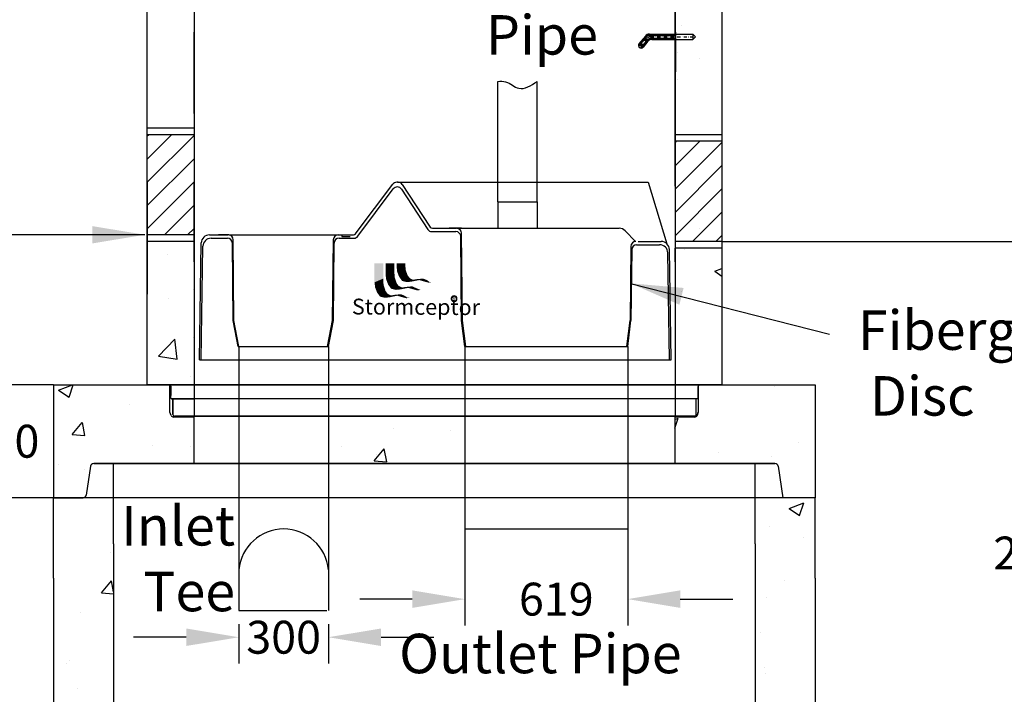
# Model space of a CAD drawing. Extents: x 15270 to 29708, y -1935 to 18021.
# Drawn here: x 20211 to 23954, y 7540 to 10105 of the extents above; entities that cross this region are included whole.
import ezdxf

# ---------------------------------------------------------------- set-up
doc = ezdxf.new("R2010")
doc.units = 0
doc.header["$MEASUREMENT"] = 0
doc.linetypes.add('DASHDOT', pattern=[1, 0.5, -0.25, 0, -0.25])
doc.layers.get('0').update_dxf_attribs({"linetype": 'CONTINUOUS'})
doc.layers.get('DEFPOINTS').update_dxf_attribs({"linetype": 'CONTINUOUS'})
doc.layers.add('DIMENSION', color=7, linetype='CONTINUOUS')
doc.layers.add('DRAWINGLINE', color=7, linetype='CONTINUOUS')
doc.styles.add('r125', font='SYMPHO.TTF', dxfattribs={"height": 125})
doc.styles.add('ROMANT', font='romant', dxfattribs={"height": 3})
doc.styles.get("Standard").update_dxf_attribs({"font": 'SYMPHO.TTF', "height": 95})
doc.dimstyles.get("Standard").update_dxf_attribs({"dimtxt": 85, "dimasz": 85, "dimexe": 100, "dimexo": 0, "dimgap": 30, "dimtad": 0, "dimtih": 1, "dimtoh": 1, "dimdec": 0, "dimzin": 1, "dimdsep": 46, "dimtxsty": 'Standard', "dimcen": 0, "dimadec": 0, "dimazin": 0, "dimtfac": 1, "dimtdec": 0, "dimtix": 1, "dimtofl": 0, "dimtmove": 0, "dimatfit": 0, "dimfxl": 1, "dimtolj": 1, "dimtzin": 1, "dimarcsym": 0})
pattern_1 = [(50, (-81.44, 255.77), (573.808, -50.202), [60, -660]), (355, (-81.44, 255.8), (-111.001, 601.754), [48, -528]), (100.4514, (-33.6, 251.6), (462.808, 551.552), [50.992, -560.914]), (46.1842, (-81.4, 415.8), (853.793, -132.415), [90, -990]), (96.6356, (-10.3, 404.7), (747.73, 779.294), [76.488, -841.37]), (351.1842, (-81.4, 415.8), (747.73, 779.295), [72, -792]), (21, (-1.44, 375.77), (477.526, -322.095), [60, -660]), (326, (-1.44, 375.8), (194.652, 580.12), [48, -528]), (71.4514, (38.36, 348.93), (672.178, 258.024), [50.992, -560.914]), (37.5, (-81.44, 255.77), (9.7279, 266.3151), [0, -521.6, 0, -536, 0, -530]), (7.5, (-81.44, 255.77), (210.4556, 315.5294), [0, -305.6, 0, -509.6, 0, -202]), (327.5, (-259.84, 255.77), (427.058, -18.0439), [0, -200, 0, -624, 0, -828]), (317.5, (-339.84, 255.77), (466.549, 80.084), [0, -260, 0, -414.4, 0, -588])]

# ---------------------------------------------------------------- blocks, each defined once
blk = doc.blocks.new('*D65')
at = {"layer": 'DEFPOINTS', "color": 0, "linetype": 'Continuous'}
for p in [(20873.8, 10729.1), (22702.6, 10729.1), (22702.6, 9472.1)]:
    blk.add_point(p, dxfattribs=at)
at = {"layer": 'DRAWINGLINE', "color": 0, "linetype": 'Continuous', "lineweight": -2}
for p, q in [((20873.8, 10729.1), (20873.8, 10829.1)), ((22702.6, 9472.1), (22702.6, 10829.1)), ((21073.8, 10729.1), (21456.8, 10729.1)), ((22502.6, 10729.1), (22065.8, 10729.1))]:
    blk.add_line(p, q, dxfattribs=at)
at = {"layer": 'DRAWINGLINE', "color": 0, "linetype": 'Continuous'}
for points in [[(21073.8, 10762.4), (21073.8, 10695.8), (20873.8, 10729.1)], [(22502.6, 10762.4), (22502.6, 10695.8), (22702.6, 10729.1)]]:
    blk.add_solid(points, dxfattribs=at)
at = {"layer": 'DRAWINGLINE', "color": 0, "linetype": 'Continuous', "insert": (21761.3, 10729.1), "char_height": 125, "attachment_point": 5, "style": 'r125'}
blk.add_mtext('\\A1;%%C1829', dxfattribs=at)
blk = doc.blocks.new('A$C03B31FE4')
at = {"ltscale": 100}
for p, q in [((29.9, 43.1), (0.2, 7.7)), ((30.6, 42.4), (0.6, 6.6)), ((26.8, 45.6), (2.3, 16.4)), ((42.1, 52.8), (206.5, 52.8)), ((42.1, 48.8), (140.5, 48.8)), ((42.1, 47.8), (140.5, 47.8)), ((51.5, 37.8), (140.5, 37.8)), ((140.5, 32.8), (140.5, 52.8)), ((140.5, 32.8), (140.5, 52.8)), ((206.5, 52.8), (206.5, 32.8)), ((216.5, 42.8), (206.5, 52.8)), ((216.5, 42.8), (206.5, 32.8)), ((32.3, 28.8), (8.2, 0.1)), ((33.1, 28.2), (9.4, 0)), ((36.1, 25.6), (17.6, 3.6)), ((51.5, 36.8), (140.5, 36.8)), ((51.5, 32.8), (206.5, 32.8))]:
    blk.add_line(p, q, dxfattribs=at)
at = {"linetype": 'DASHDOT', "ltscale": 25}
for p, q in [((46.8, 42.8), (216.5, 42.8)), ((31.5, 35.6), (3.5, 2.3))]:
    blk.add_line(p, q, dxfattribs=at)
at = {"ltscale": 100}
for centre, radius, start, end in [((42.1, 32.8), 20, 90, 140), ((42.1, 32.8), 16, 90, 140), ((42.1, 32.8), 15, 90, 140), ((51.5, 12.8), 25, 90, 140), ((10, 10), 10, 140, 320), ((51.5, 12.8), 24, 90, 140), ((51.5, 12.8), 20, 90, 140)]:
    blk.add_arc(centre, radius, start, end, dxfattribs=at)
at = {"linetype": 'DASHDOT', "ltscale": 25}
blk.add_arc((46.8, 22.8), 20, 90, 140, dxfattribs=at)
blk = doc.blocks.new('*D66')
at = {"layer": 'DEFPOINTS', "color": 0, "linetype": 'Continuous'}
for p in [(20339.3, 8717.4), (20143.8, 8287.4), (20339.3, 8287.4)]:
    blk.add_point(p, dxfattribs=at)
at = {"layer": 'DRAWINGLINE', "color": 0, "linetype": 'Continuous', "lineweight": -2}
for p, q in [((20143.8, 8917.4), (20143.8, 9117.4)), ((20339.3, 8717.4), (20043.8, 8717.4)), ((20339.3, 8287.4), (20043.8, 8287.4)), ((20143.8, 8087.4), (20143.8, 7887.4))]:
    blk.add_line(p, q, dxfattribs=at)
at = {"layer": 'DRAWINGLINE', "color": 0, "linetype": 'Continuous'}
for points in [[(20110.5, 8917.4), (20177.2, 8917.4), (20143.8, 8717.4)], [(20110.5, 8087.4), (20177.2, 8087.4), (20143.8, 8287.4)]]:
    blk.add_solid(points, dxfattribs=at)
at = {"layer": 'DRAWINGLINE', "color": 0, "linetype": 'Continuous', "insert": (20143.8, 8502.4), "char_height": 125, "attachment_point": 5, "style": 'r125'}
blk.add_mtext('\\A1;430', dxfattribs=at)
blk = doc.blocks.new('*X36')
at = {"color": 0}
for p, q in [((3191, 5459), (3197, 5464)), ((3191, 5454), (3196, 5459)), ((3191, 5449), (3195, 5454)), ((3191, 5445), (3195, 5449)), ((3191, 5441), (3195, 5445)), ((3192, 5464), (3199, 5471)), ((3192, 5437), (3196, 5441)), ((3193, 5433), (3196, 5437)), ((3194, 5430), (3197, 5433)), ((3195, 5471), (3204, 5480)), ((3195, 5427), (3198, 5430)), ((3196, 5455), (3197, 5456)), ((3196, 5450), (3197, 5451)), ((3196, 5446), (3197, 5446)), ((3196, 5423), (3200, 5427)), ((3197, 5460), (3198, 5461)), ((3197, 5442), (3197, 5442)), ((3197, 5438), (3198, 5438)), ((3198, 5479), (3209, 5490)), ((3198, 5434), (3199, 5435)), ((3198, 5420), (3201, 5424)), ((3199, 5466), (3200, 5467)), ((3199, 5431), (3200, 5431)), ((3199, 5418), (3203, 5421)), ((3200, 5428), (3201, 5428)), ((3201, 5473), (3203, 5475)), ((3201, 5415), (3204, 5418)), ((3202, 5424), (3202, 5425)), ((3203, 5422), (3204, 5422)), ((3203, 5412), (3206, 5415)), ((3205, 5419), (3206, 5419)), ((3205, 5410), (3208, 5413)), ((3207, 5416), (3207, 5417)), ((3207, 5407), (3209, 5409)), ((3217, 5399), (3217, 5399)), ((3219, 5500), (3222, 5503)), ((3219, 5397), (3221, 5399)), ((3222, 5395), (3225, 5399)), ((3224, 5500), (3231, 5507)), ((3225, 5394), (3228, 5397)), ((3228, 5393), (3232, 5396)), ((3229, 5398), (3230, 5399)), ((3231, 5503), (3237, 5509)), ((3232, 5397), (3233, 5397)), ((3232, 5391), (3235, 5395)), ((3235, 5502), (3236, 5503)), ((3235, 5390), (3238, 5394)), ((3236, 5396), (3236, 5396)), ((3237, 5505), (3243, 5510)), ((3238, 5389), (3242, 5393)), ((3239, 5395), (3240, 5395)), ((3241, 5504), (3242, 5505)), ((3242, 5388), (3246, 5392)), ((3243, 5506), (3248, 5511)), ((3243, 5394), (3244, 5394)), ((3246, 5505), (3247, 5505)), ((3246, 5388), (3250, 5392)), ((3247, 5393), (3248, 5394)), ((3248, 5507), (3253, 5511)), ((3250, 5388), (3255, 5392)), ((3251, 5505), (3252, 5506)), ((3251, 5393), (3252, 5394)), ((3253, 5507), (3257, 5511)), ((3255, 5505), (3256, 5506)), ((3255, 5388), (3259, 5392)), ((3256, 5393), (3257, 5394)), ((3257, 5507), (3261, 5511)), ((3259, 5505), (3260, 5505)), ((3260, 5388), (3265, 5393)), ((3261, 5506), (3265, 5510)), ((3261, 5394), (3262, 5395)), ((3263, 5504), (3264, 5505)), ((3265, 5506), (3268, 5509)), ((3265, 5389), (3271, 5395)), ((3266, 5395), (3268, 5396)), ((3267, 5503), (3268, 5504)), ((3269, 5505), (3272, 5508)), ((3270, 5502), (3271, 5503)), ((3271, 5391), (3279, 5398)), ((3272, 5503), (3275, 5507)), ((3273, 5397), (3275, 5398)), ((3274, 5501), (3274, 5501)), ((3275, 5502), (3278, 5505)), ((3278, 5501), (3281, 5504)), ((3279, 5394), (3284, 5399)), ((3282, 5500), (3284, 5502)), ((3287, 5500), (3287, 5501)), ((3300, 5487), (3301, 5488)), ((3300, 5482), (3303, 5485)), ((3300, 5478), (3301, 5478)), ((3300, 5415), (3308, 5423)), ((3300, 5410), (3301, 5411)), ((3302, 5479), (3305, 5482)), ((3302, 5475), (3302, 5476)), ((3303, 5476), (3306, 5479)), ((3303, 5472), (3304, 5472)), ((3303, 5423), (3311, 5430)), ((3303, 5427), (3305, 5429)), ((3304, 5469), (3305, 5469)), ((3305, 5473), (3308, 5477)), ((3306, 5470), (3309, 5473)), ((3306, 5465), (3306, 5466)), ((3306, 5434), (3307, 5435)), ((3307, 5467), (3310, 5470)), ((3307, 5462), (3307, 5462)), ((3307, 5458), (3308, 5459)), ((3307, 5440), (3308, 5441)), ((3307, 5431), (3313, 5437)), ((3308, 5463), (3312, 5467)), ((3308, 5454), (3308, 5455)), ((3308, 5450), (3309, 5450)), ((3308, 5445), (3309, 5446)), ((3309, 5460), (3313, 5463)), ((3309, 5442), (3314, 5447)), ((3309, 5437), (3314, 5442)), ((3310, 5456), (3313, 5460)), ((3310, 5452), (3314, 5456)), ((3310, 5447), (3314, 5451))]:
    blk.add_line(p, q, dxfattribs=at)
blk = doc.blocks.new('*X37')
at = {"color": 0}
for p, q in [((3191, 5459), (3197, 5464)), ((3191, 5456), (3196, 5461)), ((3191, 5454), (3196, 5459)), ((3191, 5451), (3195, 5456)), ((3191, 5449), (3195, 5454)), ((3191, 5447), (3195, 5451)), ((3191, 5445), (3195, 5449)), ((3191, 5443), (3195, 5447)), ((3191, 5441), (3195, 5445)), ((3192, 5464), (3199, 5471)), ((3192, 5462), (3198, 5468)), ((3192, 5439), (3195, 5443)), ((3192, 5437), (3196, 5441)), ((3192, 5435), (3196, 5439)), ((3193, 5468), (3201, 5475)), ((3193, 5433), (3196, 5437)), ((3193, 5432), (3197, 5435)), ((3194, 5430), (3197, 5433)), ((3194, 5428), (3198, 5432)), ((3195, 5471), (3204, 5480)), ((3195, 5427), (3198, 5430)), ((3196, 5475), (3209, 5487)), ((3196, 5455), (3197, 5456)), ((3196, 5452), (3197, 5453)), ((3196, 5450), (3197, 5451)), ((3196, 5448), (3197, 5449)), ((3196, 5446), (3197, 5446)), ((3196, 5444), (3197, 5444)), ((3196, 5425), (3199, 5428)), ((3196, 5423), (3200, 5427)), ((3197, 5460), (3198, 5461)), ((3197, 5457), (3197, 5458)), ((3197, 5442), (3197, 5442)), ((3197, 5440), (3198, 5440)), ((3197, 5438), (3198, 5438)), ((3197, 5422), (3200, 5425)), ((3198, 5479), (3209, 5490)), ((3198, 5463), (3199, 5464)), ((3198, 5436), (3198, 5437)), ((3198, 5434), (3199, 5435)), ((3198, 5420), (3201, 5424)), ((3199, 5466), (3200, 5467)), ((3199, 5432), (3199, 5433)), ((3199, 5431), (3200, 5431)), ((3199, 5419), (3202, 5422)), ((3199, 5418), (3203, 5421)), ((3200, 5469), (3201, 5471)), ((3200, 5429), (3200, 5430)), ((3200, 5428), (3201, 5428)), ((3200, 5416), (3203, 5419)), ((3201, 5473), (3203, 5475)), ((3201, 5426), (3202, 5427)), ((3201, 5415), (3204, 5418)), ((3202, 5486), (3209, 5492)), ((3202, 5424), (3202, 5425)), ((3202, 5413), (3205, 5417)), ((3203, 5423), (3203, 5424)), ((3203, 5422), (3204, 5422)), ((3203, 5412), (3206, 5415)), ((3204, 5478), (3206, 5481)), ((3204, 5420), (3205, 5421)), ((3204, 5411), (3207, 5414)), ((3205, 5419), (3206, 5419)), ((3205, 5410), (3208, 5413)), ((3206, 5417), (3207, 5418)), ((3206, 5408), (3209, 5411)), ((3207, 5416), (3207, 5417)), ((3207, 5407), (3209, 5409)), ((3208, 5415), (3208, 5415)), ((3208, 5406), (3209, 5406)), ((3217, 5399), (3217, 5399)), ((3218, 5398), (3219, 5399)), ((3219, 5500), (3222, 5503)), ((3219, 5397), (3221, 5399)), ((3221, 5396), (3224, 5399)), ((3222, 5500), (3227, 5506)), ((3222, 5395), (3225, 5399)), ((3224, 5500), (3231, 5507)), ((3224, 5395), (3227, 5398)), ((3225, 5394), (3228, 5397)), ((3227, 5501), (3234, 5508)), ((3227, 5393), (3230, 5396)), ((3228, 5399), (3228, 5399)), ((3228, 5393), (3232, 5396)), ((3229, 5398), (3230, 5399)), ((3230, 5392), (3233, 5395)), ((3231, 5503), (3237, 5509)), ((3231, 5501), (3232, 5502)), ((3231, 5397), (3231, 5398)), ((3232, 5397), (3233, 5397)), ((3232, 5391), (3235, 5395)), ((3233, 5391), (3237, 5394)), ((3234, 5504), (3240, 5510)), ((3234, 5396), (3235, 5397)), ((3235, 5502), (3236, 5503)), ((3235, 5390), (3238, 5394)), ((3236, 5396), (3236, 5396)), ((3237, 5505), (3243, 5510)), ((3237, 5390), (3240, 5393)), ((3238, 5503), (3239, 5504)), ((3238, 5395), (3238, 5396)), ((3238, 5389), (3242, 5393)), ((3239, 5395), (3240, 5395)), ((3240, 5506), (3245, 5511)), ((3240, 5389), (3244, 5392)), ((3241, 5504), (3242, 5505)), ((3241, 5394), (3242, 5395)), ((3242, 5388), (3246, 5392)), ((3243, 5506), (3248, 5511)), ((3243, 5504), (3244, 5505)), ((3243, 5394), (3244, 5394)), ((3244, 5388), (3248, 5392)), ((3245, 5394), (3246, 5394)), ((3246, 5507), (3250, 5511)), ((3246, 5505), (3247, 5505)), ((3246, 5388), (3250, 5392)), ((3247, 5393), (3248, 5394)), ((3248, 5507), (3253, 5511)), ((3248, 5388), (3252, 5392)), ((3249, 5505), (3249, 5506)), ((3249, 5393), (3250, 5394)), ((3250, 5388), (3255, 5392)), ((3251, 5507), (3255, 5511)), ((3251, 5505), (3252, 5506)), ((3251, 5393), (3252, 5394)), ((3253, 5507), (3257, 5511)), ((3253, 5505), (3254, 5506)), ((3253, 5393), (3254, 5394)), ((3253, 5388), (3257, 5392)), ((3255, 5507), (3259, 5511)), ((3255, 5505), (3256, 5506)), ((3255, 5388), (3259, 5392)), ((3256, 5393), (3257, 5394)), ((3257, 5507), (3261, 5511)), ((3257, 5505), (3258, 5505)), ((3257, 5388), (3262, 5393)), ((3258, 5393), (3259, 5394)), ((3259, 5506), (3263, 5510)), ((3259, 5505), (3260, 5505)), ((3260, 5388), (3265, 5393)), ((3261, 5506), (3265, 5510)), ((3261, 5504), (3262, 5505)), ((3261, 5394), (3262, 5395)), ((3262, 5388), (3268, 5394)), ((3263, 5506), (3267, 5509)), ((3263, 5504), (3264, 5505)), ((3264, 5394), (3265, 5395)), ((3265, 5506), (3268, 5509)), ((3265, 5503), (3266, 5504)), ((3265, 5389), (3271, 5395)), ((3266, 5395), (3268, 5396)), ((3267, 5505), (3270, 5508)), ((3267, 5503), (3268, 5504)), ((3268, 5390), (3275, 5396)), ((3269, 5505), (3272, 5508)), ((3269, 5503), (3269, 5503)), ((3270, 5504), (3274, 5507)), ((3270, 5502), (3271, 5503)), ((3270, 5396), (3271, 5397)), ((3271, 5391), (3279, 5398)), ((3272, 5503), (3275, 5507)), ((3272, 5501), (3273, 5502)), ((3273, 5397), (3275, 5398)), ((3274, 5503), (3277, 5506)), ((3274, 5501), (3274, 5501)), ((3275, 5502), (3278, 5505)), ((3275, 5392), (3282, 5399)), ((3276, 5500), (3276, 5501)), ((3277, 5502), (3280, 5505)), ((3277, 5399), (3278, 5399)), ((3278, 5501), (3281, 5504)), ((3279, 5394), (3284, 5399)), ((3280, 5500), (3283, 5503)), ((3282, 5500), (3284, 5502)), ((3283, 5396), (3287, 5399)), ((3285, 5500), (3286, 5501)), ((3287, 5500), (3287, 5501)), ((3300, 5487), (3301, 5488)), ((3300, 5485), (3302, 5486)), ((3300, 5482), (3303, 5485)), ((3300, 5478), (3301, 5478)), ((3300, 5417), (3310, 5427)), ((3300, 5415), (3308, 5423)), ((3300, 5413), (3306, 5418)), ((3300, 5410), (3301, 5411)), ((3301, 5481), (3304, 5484)), ((3301, 5476), (3301, 5477)), ((3301, 5423), (3303, 5425)), ((3302, 5479), (3305, 5482)), ((3302, 5478), (3305, 5481)), ((3302, 5475), (3302, 5476)), ((3302, 5473), (3303, 5474)), ((3303, 5476), (3306, 5479)), ((3303, 5472), (3304, 5472)), ((3303, 5423), (3311, 5430)), ((3303, 5427), (3305, 5429)), ((3304, 5475), (3307, 5478)), ((3304, 5470), (3304, 5471)), ((3304, 5469), (3305, 5469)), ((3305, 5473), (3308, 5477)), ((3305, 5472), (3309, 5475)), ((3305, 5467), (3306, 5468)), ((3305, 5427), (3312, 5434)), ((3305, 5431), (3306, 5432)), ((3306, 5470), (3309, 5473)), ((3306, 5465), (3306, 5466)), ((3306, 5464), (3307, 5464)), ((3306, 5434), (3307, 5435)), ((3307, 5469), (3310, 5472)), ((3307, 5467), (3310, 5470)), ((3307, 5462), (3307, 5462)), ((3307, 5460), (3308, 5461)), ((3307, 5458), (3308, 5459)), ((3307, 5440), (3308, 5441)), ((3307, 5437), (3308, 5438)), ((3307, 5431), (3313, 5437)), ((3308, 5465), (3311, 5469)), ((3308, 5463), (3312, 5467)), ((3308, 5456), (3308, 5457)), ((3308, 5454), (3308, 5455)), ((3308, 5452), (3309, 5453)), ((3308, 5450), (3309, 5450)), ((3308, 5447), (3309, 5448)), ((3308, 5445), (3309, 5446)), ((3308, 5443), (3308, 5443)), ((3308, 5434), (3313, 5439)), ((3309, 5462), (3312, 5465)), ((3309, 5460), (3313, 5463)), ((3309, 5458), (3313, 5461)), ((3309, 5442), (3314, 5447)), ((3309, 5440), (3314, 5444)), ((3309, 5437), (3314, 5442)), ((3310, 5456), (3313, 5460)), ((3310, 5454), (3314, 5458)), ((3310, 5452), (3314, 5456)), ((3310, 5449), (3314, 5454)), ((3310, 5447), (3314, 5451)), ((3310, 5445), (3314, 5449))]:
    blk.add_line(p, q, dxfattribs=at)
blk = doc.blocks.new('A$C5F2133D0')
at = {"layer": 'DRAWINGLINE', "linetype": 'Continuous', "extrusion": (0, 0, -1)}
for major_axis in [(0, 7.22), (0, 6.73), (0, 6.59), (0, 6.5)]:
    blk.add_ellipse((266.3, 56.4), major_axis=major_axis, ratio=0.970588, dxfattribs=at)
at = {"layer": 'DRAWINGLINE', "linetype": 'Continuous'}
for points in [[(64.4, 146.4), (86.6, 107.3), (64.4, 97.9), (86.6, 107.3)], [(64.4, 146.4), (86.6, 146.4), (86.6, 107.3)], [(92.5, 146), (114.7, 146), (92.5, 117.9), (114.7, 127.4)], [(92.5, 117.9), (114.7, 127.4), (94, 105.2), (115.5, 111.2)], [(120.4, 146), (142.5, 146), (120.4, 137.6), (142.5, 143.9)], [(120.4, 137.6), (142.5, 143.9), (121.9, 124.8), (143.4, 129.4)], [(121.9, 124.8), (143.4, 129.4), (126.7, 112.2), (148.4, 115.8)], [(64.4, 97.9), (86.6, 107.3), (66, 85.1), (87.4, 91.7)], [(64.4, 97.9), (86.6, 107.3), (64.4, 97.9), (86.6, 107.3)], [(64.4, 97.9), (86.6, 107.3), (64.4, 97.9), (86.6, 107.3)], [(64.4, 97.9), (86.6, 107.3), (64.4, 97.9), (86.6, 107.3)], [(94, 105.2), (115.5, 111.2), (99, 92.3), (120.7, 95.6)], [(126.7, 112.2), (148.4, 115.8), (134.4, 101.5), (153.8, 108.5)], [(134.4, 101.5), (153.8, 108.5), (146, 98.4), (162, 104.3)], [(146, 98.4), (162, 104.3), (157.7, 99.5), (171.1, 105.8)], [(157.7, 99.5), (171.1, 105.8), (177.9, 103.6), (187.8, 107.4)], [(177.9, 103.6), (187.8, 107.4), (189.8, 100.1), (197.8, 103.2)], [(189.8, 100.1), (197.8, 103.2), (200.5, 97.2), (203.4, 99.1)], [(66, 85.1), (87.4, 91.7), (70.8, 72.4), (92.3, 76.3)], [(70.8, 72.4), (92.3, 76.3), (78.4, 61.8), (97.8, 68.8)], [(99, 92.3), (120.7, 95.6), (106.4, 81.8), (125.7, 88.9)], [(106.4, 81.8), (125.7, 88.9), (118.5, 78.7), (134, 84.6)], [(118.5, 78.7), (134, 84.6), (130.2, 79.9), (143.2, 86.1)], [(130.2, 79.9), (143.2, 86.1), (150, 83.9), (159.8, 87.7)], [(150, 83.9), (159.8, 87.7), (161.1, 80.5), (170.4, 83)], [(161.1, 80.5), (170.4, 83), (172.7, 77.5), (182.1, 78.3)], [(200.5, 97.2), (203.4, 99.1), (209.9, 97.9), (203.6, 99)], [(78.4, 61.8), (97.8, 68.8), (90.3, 58.7), (106, 64.5)], [(90.3, 58.7), (106, 64.5), (102.1, 59.8), (115.1, 66.1)], [(102.1, 59.8), (115.1, 66.1), (121.9, 63.9), (131.8, 67.7)], [(121.9, 63.9), (131.8, 67.7), (144.6, 57.5), (142.3, 63)], [(144.6, 57.5), (142.3, 63), (154.1, 58.3), (147.7, 59.2)]]:
    blk.add_solid(points, dxfattribs=at)
at = {"layer": 'DRAWINGLINE', "linetype": 'Continuous', "xscale": 0.1134855599957518, "yscale": 0.1169245162600419, "zscale": 0.1134855599181274}
for name in ['*X36', '*X37']:
    blk.add_blockref(name, (-102.8, -580.8), dxfattribs=at)
at = {"layer": 'DRAWINGLINE', "linetype": 'Continuous', "style": 'ROMANT', "width": 0.970588}
blk.add_text('R', height=7.89, dxfattribs=at).set_placement((262.5, 52.5))
at = {"layer": 'DRAWINGLINE', "linetype": 'Continuous', "insert": (7.4, 56.5), "char_height": 40, "width": 175.362, "attachment_point": 1, "rotation": 359.6932}
blk.add_mtext('\\fArial Narrow|b0|i0|c0|p34;Stormceptor', dxfattribs=at)
blk = doc.blocks.new('*D67')
at = {"layer": 'DEFPOINTS', "color": 0, "linetype": 'Continuous'}
for p in [(21044, 7807.2), (21384.6, 7807.2), (21384.6, 7757.4)]:
    blk.add_point(p, dxfattribs=at)
at = {"layer": 'DRAWINGLINE', "color": 0, "linetype": 'Continuous', "lineweight": -2}
for p, q in [((21044, 7807.2), (21044, 7657.4)), ((21384.6, 7807.2), (21384.6, 7657.4)), ((20844, 7757.4), (20644, 7757.4)), ((21584.6, 7757.4), (21784.6, 7757.4))]:
    blk.add_line(p, q, dxfattribs=at)
at = {"layer": 'DRAWINGLINE', "color": 0, "linetype": 'Continuous'}
for points in [[(20844, 7790.7), (20844, 7724.1), (21044, 7757.4)], [(21584.6, 7790.7), (21584.6, 7724.1), (21384.6, 7757.4)]]:
    blk.add_solid(points, dxfattribs=at)
at = {"layer": 'DRAWINGLINE', "color": 0, "linetype": 'Continuous', "insert": (21214.3, 7757.4), "char_height": 125, "attachment_point": 5, "style": 'r125'}
blk.add_mtext('\\A1;300', dxfattribs=at)
blk = doc.blocks.new('*D68')
at = {"layer": 'DEFPOINTS', "color": 0, "linetype": 'Continuous'}
for p in [(21903.3, 8169), (22522.1, 8169), (22522.1, 7902.2)]:
    blk.add_point(p, dxfattribs=at)
at = {"layer": 'DRAWINGLINE', "color": 0, "linetype": 'Continuous', "lineweight": -2}
for p, q in [((21903.3, 8169), (21903.3, 7802.2)), ((22522.1, 8169), (22522.1, 7802.2)), ((21703.3, 7902.2), (21503.3, 7902.2)), ((22722.1, 7902.2), (22922.1, 7902.2))]:
    blk.add_line(p, q, dxfattribs=at)
at = {"layer": 'DRAWINGLINE', "color": 0, "linetype": 'Continuous'}
for points in [[(21703.3, 7935.6), (21703.3, 7868.9), (21903.3, 7902.2)], [(22722.1, 7935.6), (22722.1, 7868.9), (22522.1, 7902.2)]]:
    blk.add_solid(points, dxfattribs=at)
at = {"layer": 'DRAWINGLINE', "color": 0, "linetype": 'Continuous', "insert": (22250.7, 7902.2), "char_height": 125, "attachment_point": 5, "style": 'r125'}
blk.add_mtext('\\A1;619', dxfattribs=at)
blk = doc.blocks.new('*D69')
at = {"layer": 'DEFPOINTS', "color": 0, "linetype": 'Continuous'}
for p in [(22674.8, 11907), (24329.2, 11907), (22892.7, 9261.8)]:
    blk.add_point(p, dxfattribs=at)
at = {"layer": 'DRAWINGLINE', "color": 0, "linetype": 'Continuous', "lineweight": -2}
for p, q in [((22674.8, 11907), (24429.2, 11907)), ((24329.2, 11707), (24329.2, 11118.8)), ((24329.2, 9461.8), (24329.2, 10490.3)), ((22892.7, 9261.8), (24429.2, 9261.8))]:
    blk.add_line(p, q, dxfattribs=at)
at = {"layer": 'DRAWINGLINE', "color": 0, "linetype": 'Continuous'}
for points in [[(24295.8, 11707), (24362.5, 11707), (24329.2, 11907)], [(24295.8, 9461.8), (24362.5, 9461.8), (24329.2, 9261.8)]]:
    blk.add_solid(points, dxfattribs=at)
at = {"layer": 'DRAWINGLINE', "color": 0, "linetype": 'Continuous', "insert": (24329.2, 10804.6), "char_height": 125, "attachment_point": 5, "style": 'r125'}
blk.add_mtext('\\A1;Varies with \\Ppipe depth\\PMin. 1.75m', dxfattribs=at)
blk = doc.blocks.new('*D71')
at = {"layer": 'DEFPOINTS', "color": 0, "linetype": 'Continuous'}
for p in [(19948.9, 8287.4), (20339.3, 8287.4), (20339.3, 7377.2)]:
    blk.add_point(p, dxfattribs=at)
at = {"layer": 'DRAWINGLINE', "color": 0, "linetype": 'Continuous', "lineweight": -2}
for p, q in [((20339.3, 8287.4), (19848.9, 8287.4)), ((19948.9, 8087.4), (19948.9, 7954.7)), ((19948.9, 7577.2), (19948.9, 7766)), ((20339.3, 7377.2), (19848.9, 7377.2))]:
    blk.add_line(p, q, dxfattribs=at)
at = {"layer": 'DRAWINGLINE', "color": 0, "linetype": 'Continuous'}
for points in [[(19915.6, 8087.4), (19982.2, 8087.4), (19948.9, 8287.4)], [(19915.6, 7577.2), (19982.2, 7577.2), (19948.9, 7377.2)]]:
    blk.add_solid(points, dxfattribs=at)
at = {"layer": 'DRAWINGLINE', "color": 0, "linetype": 'Continuous', "insert": (19948.9, 7860.3), "char_height": 125, "attachment_point": 5, "style": 'r125'}
blk.add_mtext('\\A1;910', dxfattribs=at)
blk = doc.blocks.new('*D72')
at = {"layer": 'DEFPOINTS', "color": 0, "linetype": 'Continuous'}
for p in [(22880.6, 9261.8), (24328.6, 9261.8), (23234.9, 6467.2)]:
    blk.add_point(p, dxfattribs=at)
at = {"layer": 'DRAWINGLINE', "color": 0, "linetype": 'Continuous', "lineweight": -2}
for p, q in [((22880.6, 9261.8), (24428.6, 9261.8)), ((24328.6, 9061.8), (24328.6, 8181.2)), ((24328.6, 6667.2), (24328.6, 7973.7)), ((23234.9, 6467.2), (24428.6, 6467.2))]:
    blk.add_line(p, q, dxfattribs=at)
at = {"layer": 'DRAWINGLINE', "color": 0, "linetype": 'Continuous'}
for points in [[(24295.3, 9061.8), (24361.9, 9061.8), (24328.6, 9261.8)], [(24295.3, 6667.2), (24361.9, 6667.2), (24328.6, 6467.2)]]:
    blk.add_solid(points, dxfattribs=at)
at = {"layer": 'DRAWINGLINE', "color": 0, "linetype": 'Continuous', "insert": (24328.6, 8077.5), "char_height": 125, "attachment_point": 5, "style": 'r125'}
blk.add_mtext('\\A1;2795±250', dxfattribs=at)

msp = doc.modelspace()

# ---------------------------------------------------------------- hatches: boundary and pattern name
at = {"layer": 'DRAWINGLINE', "linetype": 'Continuous'}
h = msp.add_hatch(dxfattribs=at)
h.set_pattern_fill('AR-CONC', color=256, scale=80, style=0)
h.set_pattern_definition(pattern_1)
h.paths.add_polyline_path([(22880.6, 11005), (22796.9, 11005, -0.414214), (22790.6, 11011.4), (22790.6, 11055.9, 0.414216), (22788.2, 11058.3), (22702.6, 11058.3), (22702.6, 10950.1), (22769.3, 10950.1), (22779.3, 10940.1), (22769.3, 10930.1), (22702.6, 10930.1), (22702.6, 10650.1), (22769.3, 10650.1), (22779.3, 10640.1), (22769.3, 10630.1), (22702.6, 10630.1), (22702.6, 10350.1), (22769.3, 10350.1), (22779.3, 10340.1), (22769.3, 10330.1), (22702.6, 10330.1), (22702.6, 10050.1), (22769.3, 10050.1), (22779.3, 10040.1), (22769.3, 10030.1), (22702.6, 10030.1), (22702.6, 9750.1), (22769.3, 9750.1), (22779.3, 9740.1), (22769.3, 9730.1), (22702.6, 9730.1), (22702.6, 9655.8), (22880.6, 9655.8)])
h = msp.add_hatch(dxfattribs=at)
h.set_pattern_fill('ANSI31', color=256, scale=500, style=0)
h.set_pattern_definition([(45, (48774.76, 3978.17), (-44.19417, 44.19417), [])])
h.paths.add_polyline_path([(22880.6, 9639.8), (22880.6, 9642.8), (22702.6, 9642.8), (22702.6, 9261.8), (22880.6, 9261.8)])
h.paths.add_polyline_path([(20873.8, 9667.8), (20695.8, 9667.8), (20695.8, 9639.8), (20695.8, 9286.8), (20873.8, 9286.8), (20873.8, 9498.8), (20873.8, 9498.8)])
h = msp.add_hatch(dxfattribs=at)
h.set_pattern_fill('AR-CONC', color=256, scale=80, style=0)
h.set_pattern_definition(pattern_1)
h.paths.add_polyline_path([(20873.8, 9461.8), (20695.8, 9461.8), (20695.8, 9061.8), (20695.8, 8717.4), (20873.8, 8717.4), (20873.8, 9184.9), (20873.8, 9184.9)])
h.paths.add_polyline_path([(22880.6, 9436.8), (22702.6, 9436.8), (22702.6, 8717.4), (22796.9, 8717.4, -0.000078), (22796.9, 8717.4), (22880.6, 8717.4)])
h = msp.add_hatch(dxfattribs=at)
h.set_pattern_fill('AR-CONC', color=256, scale=80, style=0)
h.set_pattern_definition(pattern_1)
h.paths.add_polyline_path([(23234.9, 7982.2), (23234.9, 8287.4), (23111.7, 8287.4), (23006.3, 8287.4), (23006.3, 8112.2), (23006.3, 7507.2), (23085.2, 7507.2, -0.366577), (23109.9, 7486.3), (23128.1, 7377.2), (23234.9, 7377.2)])
h.paths.add_polyline_path([(23234.9, 8717.4), (22880.6, 8717.4), (22880.6, 8717.4), (22796.9, 8717.4, 0.436211), (22790.6, 8710.6, -0.00427), (22790.6, 8710.7), (22790.6, 8678.6), (22790.6, 8664.2), (22790.5, 8664.2), (22790.5, 8629.1), (22790.5, 8613.3), (22785.8, 8600.5, -0.315299), (22776.9, 8594.2), (22701.6, 8594.2), (22701.6, 8417.4), (23006.3, 8417.4), (23006.3, 8417.4), (23082, 8417.4, -0.371715), (23093.9, 8407.2), (23111.7, 8287.4), (23234.9, 8287.4)])
h.paths.add_polyline_path([(23093.9, 8407.2, 0.371715), (23082, 8417.4), (23006.3, 8417.4), (23006.3, 8287.4), (23111.7, 8287.4)])
h.paths.add_polyline_path([(23234.9, 7377.2), (23006.3, 7377.2), (23006.3, 6893.2), (23006.3, 6597.2), (23085.2, 6597.2, -0.366577), (23109.9, 6576.3), (23128.1, 6467.2), (23234.9, 6467.2), (23234.9, 6763.2)])
h.paths.add_polyline_path([(23109.9, 7486.3, 0.366577), (23085.2, 7507.2), (23006.3, 7507.2), (23006.3, 7377.2), (23128.1, 7377.2)], flags=16)
h.paths.add_polyline_path([(23109.9, 6576.3, 0.366577), (23085.2, 6597.2), (23006.3, 6597.2), (23006.3, 6467.2), (23128.1, 6467.2)], flags=16)
h.paths.add_polyline_path([(23006.3, 6597.2), (20567.9, 6597.2), (20567.9, 6467.2), (23006.3, 6467.2)])
h.paths.add_polyline_path([(23006.3, 6697.2), (20567.9, 6697.2), (20567.9, 6597.2), (23006.3, 6597.2)])
h.paths.add_polyline_path([(20567.9, 6597.2), (20489, 6597.2, 0.366577), (20464.3, 6576.3), (20446.1, 6467.2), (20567.9, 6467.2)])
h.paths.add_polyline_path([(20567.9, 7507.2), (20489, 7507.2, 0.366577), (20464.3, 7486.3), (20446.1, 7377.2), (20567.9, 7377.2)])
h.paths.add_polyline_path([(20872.6, 8594.2), (20795.8, 8594.2, -0.315299), (20786.9, 8600.5), (20782.2, 8613.3), (20782.2, 8717.4), (20492.2, 8717.4), (20339.3, 8717.4), (20339.3, 8287.4), (20452.2, 8287.4, 0.371715), (20464, 8297.6), (20480.3, 8407.2, -0.371715), (20492.2, 8417.4), (20567.9, 8417.4), (20567.9, 8417.4), (20872.6, 8417.4)])
h.paths.add_polyline_path([(20567.9, 8417.4), (20492.2, 8417.4, 0.371715), (20480.3, 8407.2), (20464, 8297.6, -0.371715), (20452.2, 8287.4), (20567.9, 8287.4)])
h.paths.add_polyline_path([(21903.3, 8597.4), (21384.6, 8597.4), (21384.6, 8417.4), (21903.3, 8417.4)])
h = msp.add_hatch(dxfattribs=at)
h.set_pattern_fill('AR-CONC', color=256, scale=80, style=0)
h.set_pattern_definition(pattern_1)
h.paths.add_polyline_path([(20567.9, 7377.2), (20339.3, 7377.2), (20339.3, 6763.2), (20339.3, 6467.2), (20446.1, 6467.2), (20464.3, 6576.3, -0.366577), (20489, 6597.2), (20567.9, 6597.2), (20567.9, 6893.2)])
h.paths.add_polyline_path([(20567.9, 8112.2), (20567.9, 8287.4), (20339.3, 8287.4), (20339.3, 7982.2), (20339.3, 7377.2), (20446.1, 7377.2), (20464.3, 7486.3, -0.366577), (20489, 7507.2), (20567.9, 7507.2)])

# ---------------------------------------------------------------- linework, layer by layer
for p, q in [((20339.3, 8717.4), (23234.9, 8717.4)), ((20339.3, 8717.4), (20339.3, 8287.4)), ((20492.2, 8717.4), (23082, 8717.4)), ((22790.5, 8711.7), (22790.5, 8613.3)), ((22790.5, 8711.7), (22790.5, 8629.1)), ((22790.6, 8711.1), (22790.6, 8678.6)), ((23234.9, 8717.4), (23234.9, 8287.4)), ((22790.5, 8613.3), (22785.8, 8600.5)), ((22790.5, 8613.3), (22785.8, 8600.5)), ((20872.6, 8594.2), (20795.8, 8594.2)), ((20872.6, 8594.2), (20872.6, 8417.4)), ((22701.6, 8594.2), (22701.6, 8417.4)), ((20480.3, 8407.2), (20464, 8297.6)), ((20492.2, 8417.4), (23082, 8417.4)), ((23093.9, 8407.2), (23111.7, 8287.4)), ((20339.3, 8287.4), (20452.2, 8287.4)), ((23234.9, 8287.4), (23111.7, 8287.4))]:
    msp.add_line(p, q)
at = {"linetype": 'Continuous'}
for p, q in [((23082, 8417.4), (20492.2, 8417.4)), ((23006.3, 8417.4), (20567.9, 8417.4)), ((23234.9, 8287.4), (20339.3, 8287.4)), ((20567.9, 8112.2), (20567.9, 6893.2)), ((23006.3, 8112.2), (23006.3, 6893.2)), ((20339.3, 7982.2), (20339.3, 6763.2)), ((23234.9, 7982.2), (23234.9, 6763.2))]:
    msp.add_line(p, q, dxfattribs=at)
for centre, radius, start, end in [((22796.8, 8711.7), 6.35, 115.5093, 180), ((22796.8, 8711.7), 6.35, 115.5093, 180), ((20795.8, 8603.8), 9.53, 200, 270), ((22776.9, 8603.8), 9.53, 270, 340), ((22776.9, 8603.8), 9.53, 270, 340), ((20492.2, 8405.4), 12, 90, 171.5635), ((23082, 8405.4), 12, 8.4365, 90), ((20452.2, 8299.4), 12, 270, 351.5635)]:
    msp.add_arc(centre, radius, start, end)
at = {"layer": 'DIMENSION', "color": 0}
for p, q in [((22790.5, 8711.7), (22790.5, 8629.1)), ((22790.6, 8666.6), (22790.6, 8711.1)), ((22790.6, 8678.6), (22790.6, 8711.1)), ((20786.9, 8600.5), (20782.2, 8613.3)), ((22785.8, 8600.5), (22790.5, 8613.3))]:
    msp.add_line(p, q, dxfattribs=at)
msp.add_arc((22796.9, 8711.1), 6.35, 90, 180, dxfattribs=at)
at = {"layer": 'DRAWINGLINE', "linetype": 'Continuous'}
for p, q in [((20873.8, 11337.1), (20873.8, 8597.4)), ((22702.6, 11337), (22702.6, 8597.4)), ((20695.8, 8717.4), (20695.8, 11217)), ((22880.6, 11217), (22880.6, 9061.8)), ((20873.8, 9747.8), (20873.8, 10057.8)), ((22703.3, 10057.8), (22702.9, 9754.8)), ((20695.8, 9627.8), (20695.8, 9937.8)), ((22028.3, 9412), (22028.3, 9870.6)), ((22178.3, 9412), (22178.3, 9870.6)), ((20873.8, 9692.8), (20695.8, 9692.8)), ((20873.8, 9667.8), (20695.8, 9667.8)), ((22880.6, 9667.8), (22702.6, 9667.8)), ((20695.8, 9061.8), (20695.8, 9627.8)), ((22880.6, 9642.8), (22702.6, 9642.8)), ((22880.6, 9627.8), (22880.6, 8717.4)), ((20695.8, 9486.8), (20695.8, 9061.8)), ((20873.8, 9184.9), (20873.8, 9486.8)), ((21646.7, 9487.6), (22600.1, 9486.8)), ((22600.1, 9486.8), (22671.5, 9253)), ((20873.8, 9286.8), (20695.8, 9286.8)), ((20873.8, 9261.8), (20695.8, 9261.8)), ((22880.6, 9261.8), (22702.6, 9261.8)), ((20873.8, 9236.8), (20873.8, 9184.9)), ((20873.8, 9236.8), (20873.8, 9184.9)), ((22880.6, 9236.8), (22702.6, 9236.8)), ((22702.6, 9184.9), (22702.6, 9236.8)), ((21044, 8862), (21044, 8169)), ((21384.6, 8862), (21384.6, 8169)), ((21903.3, 8862), (21903.3, 8169)), ((22522.1, 8862), (22522.1, 8169)), ((22880.6, 8717.4), (20695.8, 8717.4)), ((20782.2, 8613.3), (20782.2, 8717.4)), ((20785.8, 8666.6), (20785.8, 8711.4)), ((20785.8, 8711.4), (20785.8, 8676.6)), ((20785.8, 8679), (20785.8, 8711.4)), ((20785.8, 8679), (20785.8, 8711.4)), ((22790.6, 8666.6), (22790.6, 8711.1)), ((22790.6, 8678.6), (22790.6, 8711.1)), ((22790.6, 8711.1), (22790.6, 8678.6)), ((22788.2, 8664.2), (20788.2, 8664.2)), ((20788.2, 8664.2), (20793.5, 8664.2)), ((20793.5, 8664.2), (20788.2, 8664.2)), ((20791.1, 8664.2), (20788.2, 8664.2)), ((20788.2, 8664.2), (20791.1, 8664.2)), ((20873.8, 8664.2), (20791.1, 8664.2)), ((20793.5, 8664.2), (20793.5, 8664.2)), ((20793.5, 8664.2), (20793.5, 8664.2)), ((20793.5, 8664.2), (20793.5, 8664.2)), ((20873.8, 8664.2), (20793.5, 8664.2)), ((20793.5, 8664.2), (20873.8, 8664.2)), ((20793.5, 8661.8), (20793.5, 8603.7)), ((20793.5, 8603.7), (20793.5, 8661.8)), ((20793.5, 8603.7), (20793.5, 8661.8)), ((22788.2, 8664.2), (22702.6, 8664.2)), ((22782.9, 8603.7), (22782.9, 8661.8)), ((20799.8, 8597.4), (22776, 8597.4)), ((22777.2, 8597.4), (20799.8, 8597.4)), ((22776.9, 8594.2), (22701.6, 8594.2)), ((20567.9, 8112.2), (20567.9, 8417)), ((23006.3, 8112.2), (23006.3, 8417)), ((20339.3, 7982.2), (20339.3, 8287)), ((23234.9, 7982.2), (23234.9, 8287)), ((21044, 8169), (21044, 7859)), ((21384.6, 8169), (21384.6, 7859))]:
    msp.add_line(p, q, dxfattribs=at)
at = {"layer": 'DRAWINGLINE'}
for p, q in [((21490.2, 9294.5), (21629, 9479.5)), ((21665.2, 9478.5), (21768.9, 9320.5)), ((21496.5, 9282), (21631.2, 9461.7)), ((21661.9, 9460.7), (21762.1, 9308)), ((22028.3, 9412), (22028.3, 9312)), ((22028.3, 9412), (22178.3, 9412)), ((22178.3, 9412), (22178.3, 9312)), ((20932.5, 9287), (21003.5, 9287)), ((21006.5, 9287), (20966.2, 9287)), ((21006.7, 9287), (21378.3, 9287)), ((21378.3, 9287), (21418.8, 9287)), ((21421.9, 9287), (21475.2, 9287)), ((21435.3, 9287), (21435.3, 9281)), ((21777.8, 9299.5), (21868.8, 9299.5)), ((21784.6, 9312), (21871.8, 9312)), ((21890.3, 9312), (21843.6, 9312)), ((21874.9, 9312), (22490.2, 9312)), ((21894, 8962), (21890.5, 9293.4)), ((22552.1, 9262), (22512.5, 9302.5)), ((20894, 8812), (20901.3, 9256.3)), ((20938.6, 9274.5), (21000.5, 9274.5)), ((21022.1, 8962), (21019.3, 9255.9)), ((21025.2, 8962), (21022.3, 9268.4)), ((21400.2, 8962), (21403.2, 9268.4)), ((21403.3, 8962), (21406.2, 9255.9)), ((21424.9, 9274.5), (21481.5, 9274.5)), ((21435.3, 9281), (21467.2, 9281)), ((21890.8, 8962), (21887.5, 9280.9)), ((22556.1, 9249.5), (22643.5, 9249.5)), ((22562.4, 9262), (22628.8, 9262)), ((22562.4, 9262), (22649.6, 9262)), ((20900.2, 8812), (20907.3, 9243.8)), ((22534.4, 9243.4), (22531.5, 8962)), ((22537.4, 9230.9), (22534.6, 8962)), ((22681.5, 8812), (22674.8, 9218.8)), ((22687.7, 8812), (22680.8, 9231.3)), ((21040.8, 8862), (21022.1, 8962)), ((21044, 8862), (21025.2, 8962)), ((21381.5, 8862), (21400.2, 8962)), ((21384.6, 8862), (21403.3, 8962)), ((21903.3, 8862), (21890.8, 8962)), ((21906.5, 8862), (21894, 8962)), ((22519, 8862), (22531.5, 8962)), ((22522.1, 8862), (22534.6, 8962)), ((21040.8, 8862), (21362.7, 8862)), ((21362.7, 8862), (21384.6, 8862)), ((21903.3, 8862), (22522.1, 8862)), ((20894, 8812), (22687.7, 8812)), ((21903.3, 8169), (22522.1, 8169)), ((21044, 7859), (21378.3, 7859))]:
    msp.add_line(p, q, dxfattribs=at)
for centre, radius, start, end in [((21644, 9468.2), 18.8, 90, 143.1301), ((21649.5, 9468.2), 18.8, 33.2749, 90), ((21646.2, 9450.4), 18.8, 33.2749, 143.1301), ((21784.6, 9330.7), 18.8, 213.2749, 270), ((20932.5, 9255.7), 31.2, 90, 179.0577), ((21003.5, 9268.2), 18.8, 0.5509, 90), ((21421.9, 9268.2), 18.8, 90, 179.4491), ((21475.2, 9305.7), 18.8, 270, 323.1301), ((21777.8, 9318.2), 18.8, 213.2749, 270), ((21868.8, 9280.7), 18.8, 0.5968, 90), ((21871.8, 9293.2), 18.8, 0.5968, 90), ((22490.2, 9280.7), 31.2, 44.2427, 90), ((20938.6, 9243.2), 31.2, 90, 179.0577), ((21000.5, 9255.7), 18.8, 0.5509, 90), ((21424.9, 9255.7), 18.8, 90, 179.4491), ((21481.5, 9293.2), 18.8, 270, 323.1301), ((22553.2, 9243.2), 18.8, 90, 179.4032), ((22556.1, 9230.7), 18.8, 90, 179.4032), ((22643.5, 9218.2), 31.2, 0.9423, 90), ((22649.6, 9230.7), 31.2, 0.9423, 90)]:
    msp.add_arc(centre, radius, start, end, dxfattribs=at)
at = {"layer": 'DRAWINGLINE', "linetype": 'Continuous'}
for centre, radius, start, end in [((21646.7, 9480.6), 6.97, 66.7591, 113.2409), ((20779.5, 8711.7), 6.35, 0, 64.4907), ((22796.9, 8711.1), 6.35, 90, 180), ((20788.2, 8666.6), 2.38, 180, 270), ((20788.2, 8666.6), 2.38, 180, 270), ((20791.1, 8661.8), 2.38, 89.7481, 90), ((20791.1, 8661.8), 2.38, 0, 90), ((22785.3, 8661.8), 2.38, 90, 180), ((22788.2, 8666.6), 2.38, 269.9995, 360), ((22788.2, 8666.6), 2.38, 270, 0), ((20799.8, 8603.7), 6.35, 180, 270.0003), ((22776.6, 8603.7), 6.35, 270, 0), ((21214.3, 7997.9), 171.1, 5.3899, 174.6101)]:
    msp.add_arc(centre, radius, start, end, dxfattribs=at)
msp.add_spline([(22028.3, 9870.6), (22058.2, 9868.9), (22108.2, 9844.2), (22178.3, 9870.6)], degree=3, dxfattribs=at)

# ---------------------------------------------------------------- block references
msp.add_blockref('A$C03B31FE4', (22562.8, 9997.3), dxfattribs=at)
at = {"layer": 'DRAWINGLINE', "linetype": 'Continuous', "xscale": 1.5, "yscale": 1.5, "zscale": 1.5}
msp.add_blockref('A$C5F2133D0', (21463, 8959.8), dxfattribs=at)

# ---------------------------------------------------------------- texts
at = {"layer": 'DRAWINGLINE', "linetype": 'Continuous', "char_height": 150, "style": 'r125'}
for s, insert, attachment_point in [('Oil Cleanout\\PPipe', (22409.2, 9925.4), 9), ('\\A1;Fiberglass\\P Disc', (23397.3, 8999.9), 1), ('Inlet\\PTee', (21029.8, 7809.2), 9), ('Outlet Pipe', (22727.1, 7573.6), 9)]:
    msp.add_mtext(s, dxfattribs=dict(at, insert=insert, attachment_point=attachment_point))

# ---------------------------------------------------------------- dimensions: what is measured, and where the dimension line sits
at = {"layer": 'DRAWINGLINE', "linetype": 'Continuous'}
dim = msp.add_linear_dim(base=(24329.2, 11907), p1=(22892.7, 9261.8), p2=(22674.8, 11907), angle=90, text='Varies with \\Ppipe depth\\PMin. 1.75m', dimstyle='Standard', override={"dimtxt": 180, "dimasz": 200, "dimtxsty": 'r125'}, dxfattribs=at)
dim.commit()
dim.dimension.update_dxf_attribs({"geometry": '*D69', "text_midpoint": (24329.2, 10804.6), "dimtype": 160})
for base, p1, p2, text, picture, middle in [((22702.6, 10729.1), (20873.8, 10729.1), (22702.6, 9472.1), '%%C<>', '*D65', (21761.3, 10729.1)), ((21384.6, 7757.4), (21044, 7807.2), (21384.6, 7807.2), '300', '*D67', (21214.3, 7757.4))]:
    dim = msp.add_linear_dim(base=base, p1=p1, p2=p2, text=text, dimstyle='Standard', override={"dimtxt": 125, "dimasz": 200, "dimtxsty": 'r125'}, dxfattribs=at)
    dim.commit()
    dim.dimension.update_dxf_attribs({"geometry": picture, "text_midpoint": middle, "dimtype": 160})
for base, p1, p2, override, picture, middle in [((24328.6, 9261.8), (23234.9, 6467.2), (22880.6, 9261.8), {"dimtxt": 125, "dimasz": 200, "dimgap": 30, "dimtxsty": 'r125', "dimtol": 1, "dimlim": 0, "dimtp": 250, "dimtm": 250, "dimtolj": 1}, '*D72', (24328.6, 8077.5)), ((20143.8, 8287.4), (20339.3, 8717.4), (20339.3, 8287.4), {"dimtxt": 125, "dimasz": 200, "dimtxsty": 'r125'}, '*D66', (20143.8, 8502.4)), ((19948.9, 8287.4), (20339.3, 7377.2), (20339.3, 8287.4), {"dimtxt": 125, "dimasz": 200, "dimtxsty": 'r125'}, '*D71', (19948.9, 7860.3))]:
    dim = msp.add_linear_dim(base=base, p1=p1, p2=p2, angle=90, dimstyle='Standard', override=override, dxfattribs=at)
    dim.commit()
    dim.dimension.update_dxf_attribs({"geometry": picture, "text_midpoint": middle, "dimtype": 160})
dim = msp.add_linear_dim(base=(22522.1, 7902.2), p1=(21903.3, 8169), p2=(22522.1, 8169), dimstyle='Standard', override={"dimtxt": 125, "dimasz": 200, "dimtxsty": 'r125'}, dxfattribs=at)
dim.commit()
dim.dimension.update_dxf_attribs({"geometry": '*D68', "text_midpoint": (22250.7, 7902.2), "dimtype": 160})

# ---------------------------------------------------------------- leaders
at = {"layer": 'DRAWINGLINE', "linetype": 'Continuous', "annotation_type": 0, "has_hookline": 1}
for points, override, hookline_direction, text_width in [([(20687, 9287.4), (19804.1, 9287)], {"dimtxt": 100, "dimasz": 200, "dimtxsty": 'r125', "dimtp": 200, "dimtm": 200}, 1, 1085.8), ([(22532.9, 9102.7), (23289.6, 8910)], {"dimtxt": 125, "dimasz": 200, "dimtxsty": 'r125'}, 0, 573.9)]:
    msp.add_leader(points, dimstyle='Standard', override=override, dxfattribs=dict(at, hookline_direction=hookline_direction, text_width=text_width))

doc.saveas('drawing.dxf')
